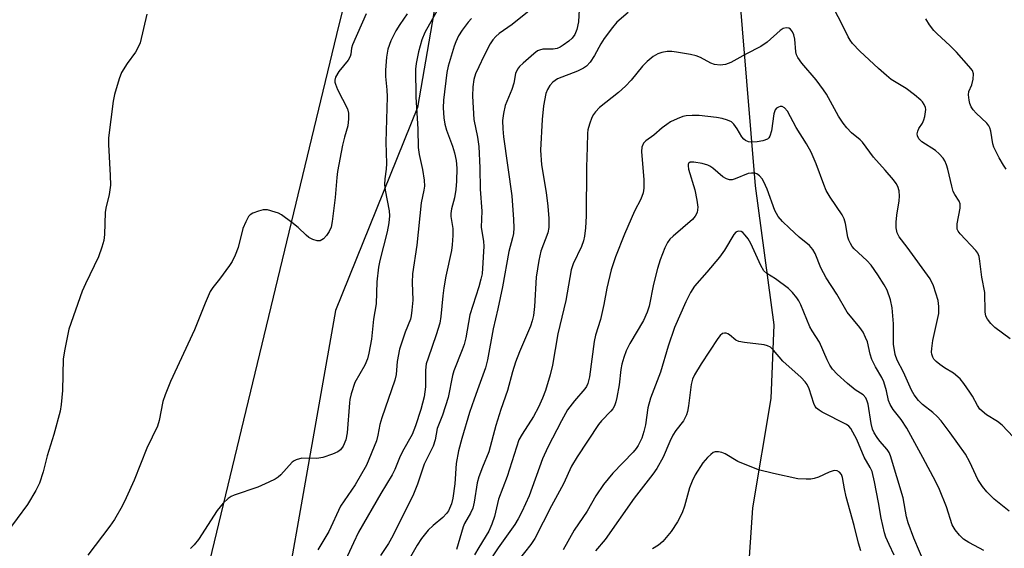
# Model space of a CAD drawing. Units: inches. Extents: x 1207767 to 1213766, y 509458 to 513459.
# Drawn here: x 1211886 to 1212130, y 510802 to 510933 of the extents above; entities that cross this region are included whole.
import ezdxf

# ---------------------------------------------------------------- set-up
doc = ezdxf.new("R2010")
doc.units = ezdxf.units.IN
doc.header["$MEASUREMENT"] = 0
for name, color, linetype in [('HYDRO-Single Line Stream', 4, 'Continuous'), ('NTRL-Farm Land', 3, 'Continuous'), ('NTRL-Trees', 3, 'Continuous'), ('Undefined', 1, 'Continuous')]:
    doc.layers.add(name, color=color, linetype=linetype)

msp = doc.modelspace()

# ---------------------------------------------------------------- linework, layer by layer
at = {"layer": 'HYDRO-Single Line Stream'}
msp.add_lwpolyline([(1212064.54, 511050.16), (1212064.01, 510943.58), (1212068.34, 510891.68), (1212072.93, 510857.27), (1212072.2, 510839.05), (1212067.7, 510812.04), (1212063.64, 510752.26), (1212058.57, 510713.11), (1212061.16, 510682.55), (1212062.44, 510659.51), (1212064.34, 510626.27), (1212058.25, 510609.2), (1212052.18, 510590.91), (1212047.37, 510575.94), (1212042.6, 510561.1)], dxfattribs=at)
at = {"layer": 'NTRL-Farm Land'}
msp.add_lwpolyline([(1212556.16, 510986.2), (1212485.32, 510945.55), (1212448.39, 510908.76), (1212447.9, 510813.92), (1212431.78, 510756.78), (1212316.51, 510763.17), (1212187.49, 510807.57), (1212143.79, 510942.3), (1212090.45, 511087.46), (1212057.14, 511098.82), (1212011.07, 511063.09), (1211984.88, 510911.06), (1211964.56, 510860.86), (1211944.71, 510748.42), (1211857.98, 510718.1), (1211699.48, 510722.45), (1211620.27, 510721.58), (1211580.49, 510714.86), (1211465.25, 510708.38), (1211445.16, 510712.37), (1211412.25, 510721.34)], dxfattribs=at)
at = {"layer": 'NTRL-Trees'}
msp.add_lwpolyline([(1211401.39, 510758.79), (1211428.31, 510731.87), (1211478.3, 510731.87), (1211516.76, 510731.87), (1211555.22, 510739.56), (1211647.52, 510751.1), (1211693.67, 510747.26), (1211720.59, 510747.26), (1211759.05, 510731.87), (1211778.28, 510735.72), (1211812.89, 510735.72), (1211835.97, 510735.72), (1211870.58, 510735.72), (1211901.35, 510747.26), (1211916.77, 510756.07), (1211931.3, 510789.59), (1211964.87, 510929.09), (1211989.33, 511028.24), (1212012.71, 511073.53), (1212051.05, 511099.3), (1212088.22, 511111.69), (1212113, 511091.04), (1212141.9, 511020.84)], dxfattribs=at)
at = {"layer": 'Undefined'}
for points, elevation in [([(1212131.4, 510853.87), (1212127.63, 510856.63), (1212126.64, 510857.64), (1212125.77, 510858.74), (1212125.4, 510859.46), (1212125.18, 510860.5), (1212125.1, 510865.32), (1212124.42, 510869.11), (1212123.9, 510873.09), (1212123.68, 510874.2), (1212123.35, 510875.06), (1212122.92, 510875.71), (1212119.06, 510879.81), (1212118.55, 510880.49), (1212118.32, 510880.97), (1212118.24, 510881.49), (1212118.29, 510882.31), (1212119.05, 510886.2), (1212119.05, 510887.22), (1212118.74, 510887.93), (1212117.67, 510889.55), (1212117.31, 510890.32), (1212116.95, 510891.58), (1212116, 510895.81), (1212115.67, 510896.89), (1212115.22, 510897.85), (1212114.82, 510898.53), (1212113.85, 510899.64), (1212112.96, 510900.39), (1212109.58, 510902.57), (1212108.82, 510903.35), (1212108.48, 510904.05), (1212108.39, 510904.55), (1212108.52, 510905.22), (1212108.83, 510905.87), (1212109.75, 510907.22), (1212110.07, 510908.01), (1212110.29, 510908.85), (1212110.51, 510910.54), (1212110.44, 510911.07), (1212110.15, 510911.82), (1212109.72, 510912.5), (1212109.33, 510912.91), (1212107.76, 510914.19), (1212105.64, 510915.73), (1212101.94, 510918.03), (1212100.77, 510918.94), (1212098.8, 510920.7), (1212094.23, 510925.02), (1212092.42, 510926.87), (1212091.81, 510927.69), (1212091.34, 510928.53), (1212089.79, 510931.74), (1212086.18, 510938.58)], 278), ([(1211990.05, 510935.61), (1211986.63, 510929.58), (1211985.94, 510927.83), (1211985.1, 510924.8), (1211984.52, 510921.94), (1211984.34, 510920.53), (1211984.4, 510913.74), (1211984.94, 510905.7), (1211985.01, 510901.16), (1211985.27, 510899.44), (1211986.12, 510895.75), (1211986.47, 510893.09), (1211986.54, 510891.62), (1211986.41, 510890.65), (1211985.75, 510887.46), (1211984.65, 510877), (1211983.63, 510869.88), (1211983.52, 510867.78), (1211983.68, 510863.39), (1211983.48, 510860.91), (1211983.27, 510859.52), (1211983.08, 510858.73), (1211981.76, 510855.53), (1211980.41, 510851.31), (1211979.83, 510848.25), (1211979.55, 510845.04), (1211979.25, 510843.62), (1211975.99, 510834.34), (1211975.56, 510832.68), (1211975.08, 510830.04), (1211974.69, 510828.65), (1211972.22, 510822.56), (1211969.44, 510817.75), (1211965.78, 510812.48), (1211962.89, 510806.18), (1211960.19, 510801.64)], 286), ([(1212014.1, 510936.28), (1212008.29, 510931.63), (1212005.08, 510929.38), (1212004.21, 510928.66), (1212003.45, 510927.77), (1212002.84, 510926.81), (1212001.26, 510923.76), (1212000, 510921.11)], 282), ([(1212024.82, 510935.27), (1212024.64, 510932.22), (1212024.23, 510930.35), (1212023.74, 510929.1), (1212023.09, 510928.24), (1212022.23, 510927.5), (1212020.85, 510926.47), (1212020.13, 510926.01), (1212019.39, 510925.67), (1212018.36, 510925.48), (1212015.84, 510925.46), (1212015.02, 510925.28), (1212014.51, 510925.05), (1212013.58, 510924.38), (1212010.94, 510922.04), (1212010.1, 510921.23), (1212009.55, 510920.57), (1212009.04, 510919.46), (1212008.63, 510917.08), (1212008.21, 510915.54), (1212006.5, 510911.56), (1212006.08, 510909.58), (1212005.88, 510907.85), (1212005.93, 510905.82), (1212006.1, 510903.78), (1212008.2, 510889.22), (1212008.62, 510883.4), (1212008.63, 510881.32), (1212008.55, 510879.87), (1212008.35, 510878.83), (1212007.45, 510875.41), (1212005.84, 510866.72), (1212004.72, 510861.26), (1212003.56, 510856.29), (1212002.18, 510848.63), (1212001.64, 510846.69), (1212000, 510842.12)], 280), ([(1211917.96, 510934.13), (1211916.26, 510927.06), (1211915.81, 510926), (1211915.11, 510924.73), (1211913.07, 510921.97), (1211911.7, 510919.74), (1211911.09, 510918.14), (1211909.91, 510914.3), (1211909.61, 510912.61), (1211908.43, 510903.54), (1211908.43, 510901.9), (1211908.88, 510894.21), (1211908.93, 510891.86), (1211908.61, 510889.55), (1211907.82, 510886.18), (1211907.63, 510885.06), (1211907.43, 510879.61), (1211907.28, 510878.18), (1211906.82, 510876.52), (1211905.94, 510874.1), (1211902.73, 510867.45), (1211901.95, 510865.65), (1211898.62, 510856.22), (1211897.62, 510851.27), (1211897.24, 510848.93), (1211897.04, 510841.07), (1211896.75, 510837.63), (1211896.53, 510835.93), (1211894.9, 510830.17), (1211893.25, 510824.86), (1211892.27, 510820.97), (1211891.35, 510818.17), (1211890.47, 510816.34), (1211888.43, 510812.86), (1211883.31, 510805.92)], 292), ([(1211972.13, 510934.2), (1211968.75, 510926.59), (1211968.55, 510925.78), (1211968.38, 510924.22), (1211968.24, 510923.68), (1211967.69, 510922.78), (1211965.38, 510919.99), (1211964.54, 510918.59), (1211964.38, 510917.85), (1211964.41, 510917.35), (1211964.54, 510916.83), (1211965.1, 510915.55), (1211967.53, 510910.76), (1211967.79, 510909.67), (1211967.81, 510908.24), (1211967.61, 510906.52), (1211966.79, 510903.76), (1211966.31, 510901.78), (1211965.11, 510895.2), (1211964.91, 510893.77), (1211964.46, 510888.79), (1211963.79, 510882.88), (1211963.5, 510881.43), (1211963.03, 510880.39), (1211962.39, 510879.41), (1211961.59, 510878.55), (1211960.77, 510878.09), (1211960.04, 510878.06), (1211959.01, 510878.39), (1211958.02, 510878.93), (1211957.33, 510879.49), (1211955.38, 510881.36), (1211953.79, 510882.62), (1211951.21, 510884.48), (1211950.46, 510884.89), (1211949.67, 510885.2), (1211947.77, 510885.72), (1211946.65, 510885.71), (1211945.52, 510885.43), (1211944.16, 510884.93), (1211943.45, 510884.49), (1211943.09, 510884.07), (1211942.38, 510882.79), (1211941.69, 510881.14), (1211940.52, 510876.4), (1211939.78, 510874.52), (1211938.99, 510872.98), (1211938.36, 510871.99), (1211935.9, 510868.64), (1211934.27, 510866.58), (1211933.58, 510865.51), (1211932.32, 510862.67), (1211929.74, 510856.08), (1211923.74, 510843.32), (1211922.44, 510840.02), (1211921.88, 510838.34), (1211920.99, 510833.68), (1211920.6, 510832.23), (1211917.96, 510826.76), (1211914.79, 510818.91), (1211912.83, 510814.53), (1211911.82, 510812.47), (1211909.94, 510809.19), (1211908.77, 510807.49), (1211903.34, 510800.35)], 290), ([(1211982.33, 510934.26), (1211980.46, 510931.61), (1211979.53, 510930.05), (1211978.24, 510927.54), (1211977.51, 510925.49), (1211977.19, 510923.51), (1211976.91, 510920.34), (1211976.97, 510918.73), (1211977.29, 510915.45), (1211977.33, 510913.73), (1211977.04, 510902.45), (1211977.18, 510897.23), (1211977.1, 510895.84), (1211976.78, 510893.46), (1211976.71, 510892.05), (1211976.86, 510890.62), (1211977.85, 510885.49), (1211977.91, 510884.24), (1211977.77, 510882.56), (1211977.37, 510880.3), (1211975.56, 510873.24), (1211975.21, 510871.57), (1211974.8, 510867.92), (1211974.65, 510862.51), (1211973.93, 510858.72), (1211973.44, 510853.76), (1211972.85, 510850.28), (1211972.48, 510848.86), (1211971.86, 510847.35), (1211969.39, 510843.04), (1211968.48, 510840.27), (1211968.13, 510838.85), (1211968.01, 510838.05), (1211967.49, 510830.55), (1211967.1, 510828.87), (1211966.44, 510827.25), (1211965.81, 510826.36), (1211965.17, 510825.88), (1211963.87, 510825.31), (1211961.42, 510824.48), (1211960, 510824.24), (1211956.22, 510824.3), (1211954.82, 510823.95), (1211954.32, 510823.69), (1211953.9, 510823.36), (1211951.03, 510820.2), (1211950.41, 510819.62), (1211949.69, 510819.13), (1211948.08, 510818.35), (1211945.34, 510817.18), (1211939.56, 510815.2), (1211938.78, 510814.83), (1211938.06, 510814.35), (1211936.8, 510813.16), (1211935.28, 510811.39), (1211930.69, 510804.23), (1211929.67, 510802.92), (1211928.72, 510802.01)], 288), ([(1211998.17, 510933.08), (1211997.38, 510932.2), (1211995.86, 510930.19), (1211994.99, 510928.78), (1211994.29, 510927.31), (1211993.9, 510926.25), (1211992.47, 510921.28), (1211992.12, 510919.74), (1211991.28, 510912.85), (1211991.22, 510910.95), (1211991.35, 510908.47), (1211991.59, 510906.91), (1211991.98, 510905.47), (1211993.5, 510901.53), (1211994.01, 510899.88), (1211994.39, 510897.96), (1211994.57, 510896.05), (1211994.49, 510892.83), (1211994.35, 510890.79), (1211993.96, 510888.74), (1211993.23, 510885.97), (1211993.08, 510884.88), (1211993.12, 510884.07), (1211993.57, 510881.17), (1211993.58, 510879.44), (1211993.46, 510877.13), (1211993.23, 510875.68), (1211991.88, 510869.31), (1211991.36, 510866.48), (1211991.1, 510864.51), (1211990.62, 510859.37), (1211990.36, 510857.75), (1211989.5, 510854.84), (1211987.45, 510849.07), (1211987.03, 510847.68), (1211986.83, 510846.07), (1211986.81, 510842), (1211986.5, 510839.53), (1211985.64, 510836.39), (1211984.32, 510832.31), (1211983.53, 510830.21), (1211981.13, 510825.97), (1211980.39, 510824.37), (1211979.23, 510821.5), (1211978.6, 510820.23), (1211975.77, 510815.55), (1211970.25, 510805.99), (1211968.99, 510803.38), (1211965.19, 510795)], 284), ([(1212036.96, 510934.59), (1212034.17, 510932.16), (1212033.03, 510930.88), (1212031, 510928.12), (1212030.15, 510926.78), (1212028.63, 510923.89), (1212027.52, 510922.29), (1212026.6, 510921.28), (1212025.91, 510920.82), (1212024.39, 510920.09), (1212019.46, 510918.13), (1212018.29, 510917.3), (1212017.53, 510916.47), (1212016.99, 510915.52), (1212016.61, 510914.49), (1212016.02, 510911.44), (1212015.69, 510908.12), (1212015.28, 510900.52), (1212015.52, 510896.91), (1212016.68, 510890.07), (1212017.1, 510886.68), (1212017.32, 510883.59), (1212017.35, 510881.35), (1212017.1, 510880.1), (1212015.33, 510875.52), (1212014.81, 510873.23), (1212014.2, 510869.1), (1212013.8, 510861.85), (1212013.54, 510859.59), (1212013.24, 510858.31), (1212012.8, 510857), (1212010.05, 510850.62), (1212009.08, 510848.08), (1212008.34, 510845.7), (1212007.07, 510841.06), (1212005.43, 510836.37), (1212004.2, 510832.43), (1212002.46, 510825.87), (1212000.9, 510822.1), (1212000, 510819.71)], 278), ([(1212130.39, 510895.79), (1212129.73, 510896.78), (1212128.69, 510898.59), (1212127.31, 510901.23), (1212127.08, 510902.07), (1212126.58, 510905.25), (1212126.34, 510906.06), (1212126.11, 510906.56), (1212125.58, 510907.22), (1212122.96, 510909.63), (1212122.21, 510910.51), (1212121.73, 510911.23), (1212121.42, 510912.02), (1212121.21, 510912.84), (1212121.07, 510914.22), (1212121.19, 510914.99), (1212121.87, 510916.67), (1212122.22, 510918.06), (1212122.3, 510919.43), (1212122.04, 510920.18), (1212121.2, 510921.3), (1212118.12, 510924.79), (1212116.48, 510926.39), (1212113.32, 510929.27), (1212112.53, 510930.14), (1212111.44, 510931.55), (1212110.53, 510933.02)], 280), ([(1212137.55, 510823.82), (1212129.38, 510832.45), (1212128.22, 510833.39), (1212125.54, 510835.03), (1212123.92, 510836.46), (1212123.28, 510837.32), (1212122.05, 510839.64), (1212121.44, 510840.64), (1212119.95, 510842.82), (1212119.04, 510843.94), (1212117.38, 510845.37), (1212115.13, 510846.7), (1212113.97, 510847.5), (1212113.09, 510848.21), (1212112.54, 510848.82), (1212112.28, 510849.28), (1212112.03, 510850.03), (1212111.96, 510850.57), (1212111.98, 510851.41), (1212112.28, 510853.41), (1212113.72, 510860.12), (1212113.78, 510861.85), (1212113.6, 510863.29), (1212112.41, 510866.92), (1212111.59, 510868.69), (1212105.9, 510876.55), (1212103.94, 510879.04), (1212103.42, 510880.03), (1212103.18, 510881.27), (1212103.21, 510882.68), (1212103.4, 510884.41), (1212103.96, 510887.94), (1212104.06, 510889.12), (1212103.91, 510890.49), (1212103.59, 510891.53), (1212103.18, 510892.24), (1212102.5, 510893.14), (1212100.5, 510895.55), (1212097.63, 510898.78), (1212094.87, 510902.45), (1212094.28, 510903.04), (1212092.17, 510904.77), (1212091, 510906.04), (1212090.12, 510907.18), (1212088.98, 510908.96), (1212085.96, 510914.33), (1212085.24, 510915.47), (1212083.42, 510917.93), (1212079.91, 510922.02), (1212078.86, 510923.42), (1212078.53, 510924.09), (1212078.35, 510924.85), (1212078.17, 510927.96), (1212077.93, 510929.05), (1212077.54, 510929.8), (1212077.04, 510930.43), (1212076.64, 510930.7), (1212075.96, 510930.77), (1212075.25, 510930.57), (1212074.54, 510930.12), (1212071.28, 510927.25), (1212069.71, 510926.13), (1212066.07, 510924.28), (1212062.3, 510922.2), (1212061, 510921.66), (1212059.67, 510921.55), (1212058.32, 510921.72), (1212057.39, 510922.07), (1212054.83, 510923.4), (1212053.77, 510923.83), (1212052.34, 510924.16), (1212048.87, 510924.79), (1212047.71, 510924.94), (1212046.61, 510924.92), (1212045.27, 510924.69), (1212044.3, 510924.35), (1212043.15, 510923.68), (1212041.63, 510922.46), (1212040.5, 510921.25), (1212037.67, 510917.82), (1212036.27, 510916.36), (1212034.58, 510914.8), (1212029.87, 510911.05), (1212028.87, 510910.03), (1212028.35, 510909.36), (1212027.97, 510908.6), (1212027.38, 510906.96), (1212026.99, 510905.57), (1212026.87, 510904.74), (1212026.84, 510901.27), (1212026.63, 510896.31), (1212026.56, 510884.17), (1212026.37, 510881.26), (1212026.14, 510879.23), (1212025.86, 510878.09), (1212025.36, 510876.67), (1212023.32, 510872.41), (1212022.84, 510870.91), (1212021.55, 510863.33), (1212019.58, 510855.1), (1212018.19, 510847.32), (1212017.64, 510844.91), (1212016.49, 510841.06), (1212015.76, 510839.18), (1212014.74, 510836.93), (1212013.56, 510834.67), (1212010.69, 510830.28), (1212009.94, 510828.82), (1212007.04, 510819.76), (1212004.9, 510814.18), (1212003.86, 510809.9), (1212003.25, 510808.01), (1212002.45, 510806.27), (1212000, 510802.2)], 276), ([(1212000, 510921.11), (1211999.21, 510919.39), (1211998.77, 510917.97), (1211998.52, 510916.16), (1211998.43, 510913.84), (1211998.8, 510908.1), (1211999.66, 510903.76), (1212000, 510901.42)], 282), ([(1212131.14, 510811.19), (1212127.43, 510814.21), (1212125.6, 510815.98), (1212124.53, 510817.34), (1212123.43, 510819.06), (1212121.38, 510823.34), (1212120.31, 510825.32), (1212116.55, 510830.61), (1212114.32, 510833.56), (1212113.37, 510834.65), (1212112.29, 510835.66), (1212109.67, 510837.56), (1212108.69, 510838.59), (1212107.65, 510839.95), (1212106.98, 510841.16), (1212104.99, 510845.6), (1212103.44, 510848.59), (1212102.98, 510849.94), (1212102.54, 510852.5), (1212102.58, 510857.56), (1212102.21, 510861.54), (1212101.83, 510863.49), (1212100.94, 510865.86), (1212100.24, 510867.16), (1212098.66, 510869.7), (1212097.02, 510872.07), (1212095.98, 510873.24), (1212092.83, 510876.12), (1212092.34, 510876.69), (1212091.87, 510877.44), (1212091.49, 510878.23), (1212091.25, 510879), (1212090.69, 510882.41), (1212090.36, 510883.52), (1212089.82, 510884.52), (1212086.87, 510888.88), (1212085.93, 510890.5), (1212085.29, 510892.01), (1212083.45, 510897.1), (1212082.17, 510900.05), (1212081, 510902.1), (1212078.46, 510906.12), (1212076.31, 510910.19), (1212075.61, 510910.99), (1212074.99, 510911.31), (1212074.53, 510911.31), (1212074.07, 510911.16), (1212073.65, 510910.89), (1212073.32, 510910.48), (1212072.98, 510909.51), (1212072.34, 510905.32), (1212072, 510904), (1212071.74, 510903.57), (1212071.4, 510903.27), (1212070.26, 510902.8), (1212068.87, 510902.56), (1212067.46, 510902.49), (1212066.66, 510902.6), (1212065.95, 510902.9), (1212065.55, 510903.2), (1212065.03, 510903.77), (1212063.91, 510905.82), (1212063.07, 510906.95), (1212062.48, 510907.51), (1212061.52, 510907.97), (1212060.2, 510908.35), (1212058.81, 510908.59), (1212054.53, 510909.06), (1212052.77, 510909.1), (1212051.3, 510909.01), (1212050.44, 510908.83), (1212049.05, 510908.29), (1212047.44, 510907.5), (1212046.46, 510906.89), (1212045.31, 510906.02), (1212043.25, 510904.2), (1212041.34, 510902.8), (1212040.76, 510902.23), (1212040.34, 510901.28), (1212040.21, 510900.18), (1212040.77, 510893.17), (1212040.77, 510891.1), (1212040.61, 510889.95), (1212040.06, 510888.37), (1212038.54, 510885.39), (1212036.02, 510879.7), (1212033.84, 510874.12), (1212032.75, 510870.95), (1212031.63, 510866.36), (1212030.88, 510862.36), (1212030.07, 510858.59), (1212028.9, 510854.75), (1212028.53, 510853.21), (1212027.35, 510844.41), (1212026.97, 510842.78), (1212026.64, 510842.08), (1212026.21, 510841.44), (1212023.64, 510838.51), (1212021.97, 510836.28), (1212020.46, 510833.57), (1212017.07, 510827.05), (1212015.77, 510824.17), (1212012.42, 510815.01), (1212010.66, 510811.04), (1212009.77, 510809.29), (1212008.88, 510807.89), (1212004.78, 510802.14), (1212002.07, 510798.03)], 274), ([(1212000, 510901.42), (1212000.23, 510896.13), (1212000.36, 510890.9), (1212000.76, 510885.44), (1212000.62, 510881.44), (1212001.17, 510877.95), (1212001.25, 510876.74), (1212000.8, 510869.95), (1212000.53, 510868.56), (1212000, 510866.7)], 282), ([(1212124.88, 510801.45), (1212123.78, 510802.1), (1212121.2, 510803.44), (1212119.85, 510804.3), (1212118.84, 510805.27), (1212117.77, 510806.62), (1212117.08, 510807.86), (1212115.64, 510812.26), (1212113.9, 510816.59), (1212113.01, 510818.45), (1212109.81, 510824.52), (1212105.85, 510831.72), (1212104.43, 510833.92), (1212102.46, 510836.36), (1212101.75, 510837.57), (1212101.34, 510838.61), (1212100.83, 510841.01), (1212100.14, 510843.22), (1212099.67, 510844.24), (1212098.08, 510846.92), (1212097.16, 510848.75), (1212096.74, 510850.03), (1212096.07, 510853.06), (1212095.65, 510854.15), (1212095, 510855.46), (1212094.19, 510856.66), (1212091.1, 510860.45), (1212088.56, 510864.86), (1212085.92, 510868.91), (1212084.54, 510871.44), (1212083.16, 510874.99), (1212082.63, 510875.94), (1212081.74, 510876.94), (1212079.25, 510879.02), (1212076.82, 510881.18), (1212075.11, 510882.88), (1212074.04, 510884.12), (1212073.6, 510884.82), (1212073.24, 510885.61), (1212071.31, 510890.83), (1212070.51, 510892.7), (1212070.07, 510893.4), (1212069.38, 510894.19), (1212068.77, 510894.63), (1212068.27, 510894.79), (1212067.46, 510894.86), (1212066.63, 510894.75), (1212063.39, 510893.41), (1212062.63, 510893.2), (1212062, 510893.17), (1212061.27, 510893.39), (1212060.35, 510893.91), (1212057.86, 510896.05), (1212057.14, 510896.55), (1212056.62, 510896.8), (1212055.22, 510897.2), (1212053.21, 510897.58), (1212052.44, 510897.58), (1212052.23, 510897.51), (1212051.89, 510897.25), (1212051.79, 510897.06), (1212051.73, 510896.62), (1212051.85, 510895.85), (1212053.38, 510890.67), (1212053.92, 510888.15), (1212054.12, 510886.45), (1212053.96, 510885.08), (1212053.54, 510884.16), (1212052.86, 510883.33), (1212048.03, 510879.24), (1212047.23, 510878.46), (1212046.67, 510877.7), (1212046.03, 510876.39), (1212044.83, 510873.38), (1212044.18, 510871.24), (1212043.22, 510867.38), (1212042.1, 510861.89), (1212041.65, 510860.44), (1212040.7, 510858.36), (1212037.36, 510852.72), (1212036.48, 510850.85), (1212035.89, 510849.22), (1212035.4, 510847.57), (1212035.11, 510846.25), (1212034.67, 510842.46), (1212034.17, 510839.31), (1212033.9, 510838.23), (1212033.52, 510837.24), (1212033.11, 510836.56), (1212032.61, 510835.93), (1212030.32, 510833.52), (1212029.61, 510832.64), (1212024.32, 510824.67), (1212022.95, 510822.31), (1212020.95, 510818), (1212017.99, 510812.54), (1212013.88, 510804.49), (1212012.87, 510803), (1212008.18, 510797.01)], 272), ([(1212110.33, 510797.92), (1212107.6, 510804.54), (1212106.14, 510808.36), (1212105.77, 510809.78), (1212104.89, 510814.48), (1212101.8, 510824.91), (1212101.44, 510825.69), (1212100.95, 510826.43), (1212099.14, 510828.52), (1212098.48, 510829.4), (1212097.77, 510830.56), (1212097.35, 510831.53), (1212097.03, 510832.88), (1212096.27, 510837.65), (1212096.05, 510838.46), (1212095.71, 510839.22), (1212095.05, 510839.97), (1212093.09, 510841.22), (1212091.15, 510842.8), (1212088.57, 510845.09), (1212087.42, 510846.35), (1212086.8, 510847.32), (1212086.13, 510848.63), (1212084.25, 510853.02), (1212082.39, 510855.81), (1212081.83, 510856.79), (1212079.59, 510862.24), (1212079.1, 510863.25), (1212078.65, 510863.97), (1212077.59, 510865.32), (1212076.56, 510866.31), (1212073.34, 510868.71), (1212071.23, 510870.04), (1212070.52, 510870.68), (1212069.76, 510871.94), (1212067.24, 510877.39), (1212066.61, 510878.55), (1212065.89, 510879.51), (1212065.28, 510880.12), (1212064.84, 510880.41), (1212064.15, 510880.51), (1212063.56, 510880.2), (1212063.07, 510879.61), (1212060.79, 510875.8), (1212059.48, 510874.01), (1212056.41, 510870.3), (1212053.3, 510866.85), (1212052.35, 510865.3), (1212051.17, 510862.96), (1212048.41, 510856.63), (1212046.86, 510852.04), (1212044.96, 510845.58), (1212042.43, 510839.14), (1212041.82, 510836.81), (1212041.19, 510832.58), (1212040.83, 510830.9), (1212040.32, 510829.27), (1212039.39, 510827.43), (1212038.91, 510826.69), (1212038.16, 510825.78), (1212033.13, 510820.6), (1212030.8, 510817.83), (1212028.95, 510814.98), (1212026.84, 510811.23), (1212023.55, 510806.5), (1212020.89, 510801.63)], 270), ([(1212000, 510866.7), (1211997.81, 510859.75), (1211996.78, 510854.11), (1211996.39, 510852.47), (1211995.93, 510851.14), (1211993.84, 510845.93), (1211993.54, 510844.79), (1211992.42, 510839.34), (1211991.06, 510834.93), (1211989.73, 510831.65), (1211989.2, 510828.84), (1211988.75, 510827.31), (1211986.53, 510822.82), (1211984.84, 510817.93), (1211983.88, 510815.44), (1211978.79, 510805.13), (1211977.71, 510803.25), (1211975.71, 510800.27)], 282), ([(1212102.73, 510800.31), (1212101.5, 510802.94), (1212100.68, 510804.8), (1212100.31, 510805.88), (1212099.45, 510809.45), (1212098.84, 510813.33), (1212097.88, 510818.5), (1212097.23, 510820.99), (1212096.77, 510822.03), (1212095.32, 510824.57), (1212093.46, 510828.95), (1212091.98, 510831.64), (1212091.49, 510832.21), (1212090.91, 510832.63), (1212084.91, 510835.74), (1212084.17, 510836.17), (1212083.51, 510836.68), (1212083.17, 510837.1), (1212082.81, 510837.86), (1212081.71, 510841.51), (1212081.2, 510842.51), (1212080.73, 510843.2), (1212079.69, 510844.26), (1212075.19, 510848.31), (1212072.9, 510851.04), (1212072.11, 510851.79), (1212071.4, 510852.14), (1212070.59, 510852.33), (1212065.73, 510852.95), (1212064.32, 510853.22), (1212063.58, 510853.53), (1212061.97, 510854.85), (1212061.55, 510855.1), (1212061.14, 510855.24), (1212060.72, 510855.27), (1212060.3, 510855.14), (1212059.69, 510854.63), (1212059.12, 510853.96), (1212054.96, 510847.69), (1212053.34, 510844.95), (1212052.87, 510843.88), (1212052.52, 510842.55), (1212051.89, 510837.26), (1212051.64, 510835.84), (1212051.39, 510835.03), (1212050.62, 510833.58), (1212048.73, 510831.18), (1212047.98, 510829.99), (1212047.21, 510828.48), (1212045.62, 510824.53), (1212044.02, 510821.78), (1212043.03, 510820.37), (1212038.45, 510814.43), (1212031.23, 510804.23), (1212028.89, 510801.4)], 268), ([(1212000, 510842.12), (1211998.82, 510838.89), (1211997.73, 510835.58), (1211995.82, 510829.18), (1211994.98, 510826.1), (1211994.44, 510823.01), (1211994.04, 510818), (1211993.62, 510814.43), (1211993.29, 510813.03), (1211992.51, 510811.28), (1211992.06, 510810.63), (1211991.14, 510809.66), (1211988.76, 510807.68), (1211987.47, 510806.5), (1211985.87, 510804.49), (1211984.78, 510802.78), (1211982.16, 510798.19)], 280), ([(1212094.48, 510801.44), (1212093.88, 510803.33), (1212092.83, 510807.7), (1212090.84, 510814.72), (1212090.39, 510816.75), (1212089.96, 510819.5), (1212089.66, 510820.25), (1212089.19, 510820.85), (1212088.6, 510821.23), (1212087.89, 510821.26), (1212086.6, 510820.89), (1212084, 510819.66), (1212082.95, 510819.27), (1212082.09, 510819.14), (1212080.92, 510819.09), (1212078.87, 510819.22), (1212072.83, 510820.52), (1212069.18, 510821.47), (1212064.06, 510823.5), (1212060.9, 510825.43), (1212060.08, 510825.71), (1212059.25, 510825.89), (1212058.45, 510825.88), (1212057.99, 510825.69), (1212057.34, 510825.25), (1212056.52, 510824.51), (1212055.43, 510823.19), (1212053.53, 510820.19), (1212052.72, 510818.6), (1212052.06, 510817), (1212050.87, 510812.48), (1212050.27, 510810.84), (1212049.11, 510808.56), (1212047.57, 510806.2), (1212045.48, 510803.73), (1212044.42, 510802.78), (1212042.98, 510801.91)], 266), ([(1212000, 510819.71), (1211999.64, 510818.23), (1211998.86, 510813.41), (1211998.5, 510811.99), (1211997.94, 510810.71), (1211996.5, 510808.19), (1211996.11, 510807.34), (1211994.53, 510801.72)], 278), ([(1212000, 510802.2), (1211998.93, 510800.4)], 276)]:
    msp.add_lwpolyline(points, dxfattribs=dict(at, elevation=elevation))

doc.saveas('drawing.dxf')
